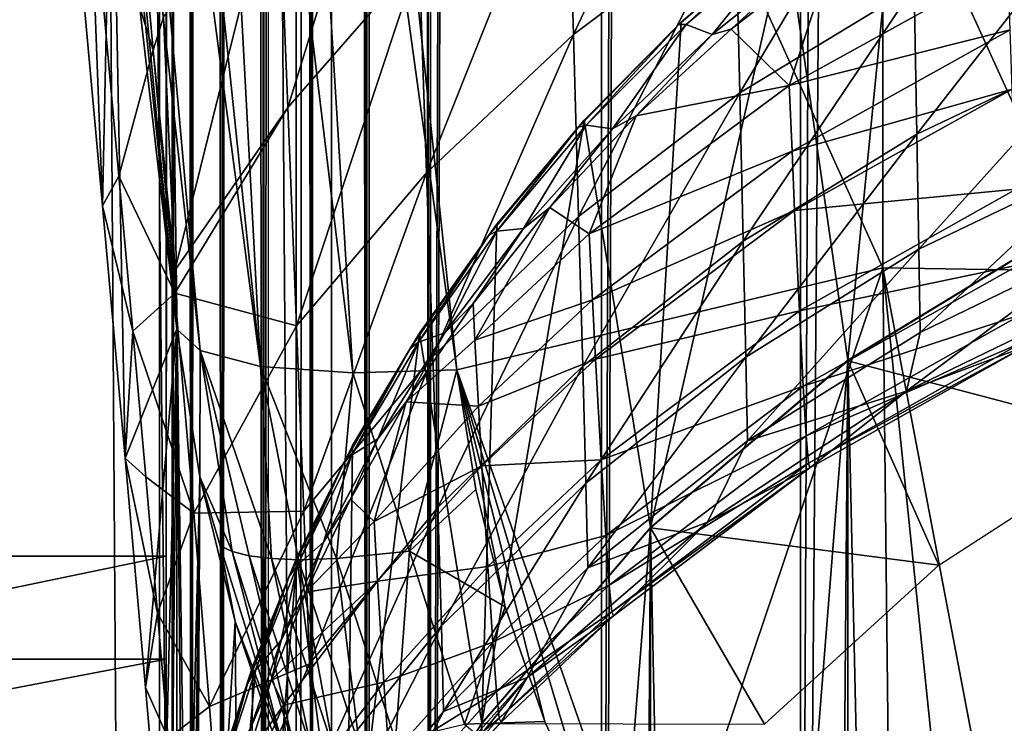
# Model space of a CAD drawing. Units: inches. Extents: x -22.4 to 22.4, y -12.2 to 12.7.
# Drawn here: x 20.8 to 21.1, y -8.5 to -8.2 of the extents above; entities that cross this region are included whole.
import ezdxf

# ---------------------------------------------------------------- set-up
doc = ezdxf.new("R2010")
doc.units = ezdxf.units.IN
doc.header["$MEASUREMENT"] = 0
for name, color, linetype in [('SEAT-ARM', 5, 'Continuous'), ('SEAT-FABRIC', 5, 'Continuous'), ('SEAT-FRAME', 5, 'Continuous')]:
    doc.layers.add(name, color=color, linetype=linetype)

msp = doc.modelspace()

# ---------------------------------------------------------------- linework, layer by layer
at = {"layer": 'SEAT-ARM'}
for points in [[(21.08341, -7.60762, 25.34074), (20.86753, -7.85958, 25.25436), (21.08341, -8.33627, 25.17093)], [(21.31929, -7.61107, 25.35632), (21.08341, -7.60762, 25.34074), (21.31929, -8.34005, 25.18643)], [(21.08341, -7.60762, 25.34074), (21.08341, -8.33627, 25.17093), (21.31929, -8.34005, 25.18643)], [(20.76352, -7.84423, 25.13578), (20.81658, -8.35938, 25.02254), (20.76773, -7.84672, 25.16462)], [(20.76352, -7.84423, 25.13578), (20.792, -8.14619, 24.94729), (20.81658, -8.35938, 25.02254)], [(20.76773, -7.84672, 25.16462), (20.81658, -8.35938, 25.02254), (20.82534, -8.36753, 25.06242)], [(20.76773, -7.84672, 25.16462), (20.82534, -8.36753, 25.06242), (20.77927, -7.85157, 25.19258)], [(20.77927, -7.85157, 25.19258), (20.82534, -8.36753, 25.06242), (20.84823, -8.37356, 25.0998)], [(20.77927, -7.85157, 25.19258), (20.84823, -8.37356, 25.0998), (20.79402, -7.85464, 25.21359)], [(20.79402, -7.85464, 25.21359), (20.84823, -8.37356, 25.0998), (20.8205, -7.85693, 25.23622)], [(20.84823, -8.37356, 25.0998), (20.8831, -8.37592, 25.12696), (20.8205, -7.85693, 25.23622)], [(20.8205, -7.85693, 25.23622), (20.8831, -8.37592, 25.12696), (20.8511, -7.85712, 25.25088)], [(20.8831, -8.37592, 25.12696), (20.92237, -8.37474, 25.14075), (20.8511, -7.85712, 25.25088)], [(20.8511, -7.85712, 25.25088), (20.92237, -8.37474, 25.14075), (20.86753, -7.85958, 25.25436)], [(20.86753, -7.85958, 25.25436), (20.92237, -8.37474, 25.14075), (21.08341, -8.33627, 25.17093)], [(20.96406, -8.16722, 23.21672), (21.02574, -8.1217, 23.20164), (20.96643, -8.24811, 23.11876)], [(21.02574, -8.1217, 23.20164), (21.02769, -8.20194, 23.10513), (20.96643, -8.24811, 23.11876)], [(20.85473, -8.18095, 23.35348), (20.90489, -8.12494, 23.33259), (20.85849, -8.27569, 23.2529)], [(20.90489, -8.12494, 23.33259), (20.9081, -8.21878, 23.23386), (20.85849, -8.27569, 23.2529)], [(20.77914, -8.21013, 23.531), (20.7884, -8.31278, 23.42466), (20.792, -8.14619, 24.94729)], [(20.792, -8.14619, 24.94729), (20.7884, -8.31278, 23.42466), (20.79701, -8.40814, 23.31241)], [(20.81658, -8.35938, 25.02254), (20.792, -8.14619, 24.94729), (20.79701, -8.40814, 23.31241)], [(21.15376, -8.32035, 20.50633), (21.08921, -8.17876, 21.87237), (21.13435, -8.15147, 21.86823)], [(20.79866, -8.15466, 23.4762), (20.80763, -8.25394, 23.37294), (20.78335, -8.17581, 23.50265)], [(20.80763, -8.25394, 23.37294), (20.79866, -8.15466, 23.4762), (20.81149, -8.24154, 23.37628)], [(21.02769, -8.20194, 23.10513), (21.09393, -8.16243, 23.0935), (21.02933, -8.27009, 23.00784)], [(21.02933, -8.27009, 23.00784), (21.09393, -8.16243, 23.0935), (21.09525, -8.23009, 22.99745)], [(20.9081, -8.21878, 23.23386), (20.96406, -8.16722, 23.21672), (20.91091, -8.3004, 23.13424)], [(20.96406, -8.16722, 23.21672), (20.96643, -8.24811, 23.11876), (20.91091, -8.3004, 23.13424)], [(20.77914, -8.21013, 23.531), (20.78335, -8.17581, 23.50265), (20.7884, -8.31278, 23.42466)], [(20.7884, -8.31278, 23.42466), (20.78335, -8.17581, 23.50265), (20.79465, -8.30161, 23.37049)], [(20.78335, -8.17581, 23.50265), (20.80763, -8.25394, 23.37294), (20.79465, -8.30161, 23.37049)], [(21.07013, -8.37116, 20.51302), (21.04684, -8.20943, 21.87766), (21.08921, -8.17876, 21.87237)], [(21.07013, -8.37116, 20.51302), (21.08921, -8.17876, 21.87237), (21.15376, -8.32035, 20.50633)], [(20.85473, -8.18095, 23.35348), (20.81582, -8.33723, 23.27366), (20.81149, -8.24154, 23.37628)], [(20.85849, -8.27569, 23.2529), (20.81582, -8.33723, 23.27366), (20.85473, -8.18095, 23.35348)], [(21.0963, -8.28569, 22.9007), (21.09525, -8.23009, 22.99745), (21.16534, -8.1973, 22.98894)], [(21.0963, -8.28569, 22.9007), (21.16534, -8.1973, 22.98894), (21.16614, -8.25256, 22.89321)], [(20.96643, -8.24811, 23.11876), (21.02769, -8.20194, 23.10513), (20.96842, -8.31683, 23.02001)], [(21.02769, -8.20194, 23.10513), (21.02933, -8.27009, 23.00784), (20.96842, -8.31683, 23.02001)], [(20.99556, -8.43431, 20.52133), (21.00719, -8.24342, 21.88443), (21.04684, -8.20943, 21.87766)], [(20.99556, -8.43431, 20.52133), (21.04684, -8.20943, 21.87766), (21.07013, -8.37116, 20.51302)], [(21.04768, -8.20881, 21.90363), (21.00719, -8.24342, 21.88443), (21.00632, -8.24433, 21.90939)], [(21.00632, -8.24433, 21.90939), (21.00908, -8.24432, 21.92164), (21.04768, -8.20881, 21.90363)], [(21.04768, -8.20881, 21.90363), (21.04684, -8.20943, 21.87766), (21.00719, -8.24342, 21.88443)], [(21.00908, -8.24432, 21.92164), (21.05024, -8.20945, 21.91667), (21.04768, -8.20881, 21.90363)], [(21.00908, -8.24432, 21.92164), (21.01889, -8.24803, 21.94958), (21.05024, -8.20945, 21.91667)], [(21.01889, -8.24803, 21.94958), (21.05963, -8.21539, 21.94624), (21.05024, -8.20945, 21.91667)], [(21.01889, -8.24803, 21.94958), (21.0261, -8.24609, 21.95551), (21.05963, -8.21539, 21.94624)], [(21.05963, -8.21539, 21.94624), (21.0261, -8.24609, 21.95551), (21.0647, -8.21614, 21.95275)], [(21.0261, -8.24609, 21.95551), (21.04804, -8.26734, 22.01335), (21.0647, -8.21614, 21.95275)], [(21.0647, -8.21614, 21.95275), (21.04804, -8.26734, 22.01335), (21.13071, -8.22162, 22.02067)], [(20.85849, -8.27569, 23.2529), (20.9081, -8.21878, 23.23386), (20.86176, -8.3581, 23.15142)], [(20.9081, -8.21878, 23.23386), (20.91091, -8.3004, 23.13424), (20.86176, -8.3581, 23.15142)], [(21.04804, -8.26734, 22.01335), (21.13155, -8.24633, 22.06323), (21.13071, -8.22162, 22.02067)], [(21.03065, -8.32611, 22.90986), (21.02933, -8.27009, 23.00784), (21.09525, -8.23009, 22.99745)], [(21.03065, -8.32611, 22.90986), (21.09525, -8.23009, 22.99745), (21.0963, -8.28569, 22.9007)], [(20.81582, -8.33723, 23.27366), (20.80763, -8.25394, 23.37294), (20.81149, -8.24154, 23.37628)], [(21.00632, -8.24433, 21.90939), (21.00719, -8.24342, 21.88443), (20.97051, -8.2805, 21.89303)], [(20.99556, -8.43431, 20.52133), (20.97051, -8.2805, 21.89303), (21.00719, -8.24342, 21.88443)], [(21.00632, -8.24433, 21.90939), (20.97051, -8.2805, 21.89303), (20.96834, -8.28304, 21.91709)], [(20.96834, -8.28304, 21.91709), (20.97125, -8.28232, 21.9285), (21.00632, -8.24433, 21.90939)], [(20.97125, -8.28232, 21.9285), (20.98128, -8.28367, 21.95465), (21.00908, -8.24432, 21.92164)], [(20.97125, -8.28232, 21.9285), (21.00908, -8.24432, 21.92164), (21.00632, -8.24433, 21.90939)], [(20.98128, -8.28367, 21.95465), (21.01889, -8.24803, 21.94958), (21.00908, -8.24432, 21.92164)], [(21.01889, -8.24803, 21.94958), (20.99015, -8.27881, 21.95972), (21.0261, -8.24609, 21.95551)], [(20.99015, -8.27881, 21.95972), (21.04804, -8.26734, 22.01335), (21.0261, -8.24609, 21.95551)], [(21.04909, -8.29212, 22.05692), (21.13155, -8.24633, 22.06323), (21.04804, -8.26734, 22.01335)], [(21.04909, -8.29212, 22.05692), (21.13234, -8.26872, 22.10583), (21.13155, -8.24633, 22.06323)], [(20.91091, -8.3004, 23.13424), (20.96643, -8.24811, 23.11876), (20.91327, -8.36975, 23.03382)], [(20.96643, -8.24811, 23.11876), (20.96842, -8.31683, 23.02001), (20.91327, -8.36975, 23.03382)], [(20.98128, -8.28367, 21.95465), (20.99015, -8.27881, 21.95972), (21.01889, -8.24803, 21.94958)], [(20.80763, -8.25394, 23.37294), (20.8158, -8.34582, 23.26464), (20.79465, -8.30161, 23.37049)], [(20.8158, -8.34582, 23.26464), (20.80763, -8.25394, 23.37294), (20.81582, -8.33723, 23.27366)], [(21.09707, -8.32921, 22.80336), (21.0963, -8.28569, 22.9007), (21.16614, -8.25256, 22.89321)], [(21.16614, -8.25256, 22.89321), (21.16674, -8.29579, 22.79689), (21.09707, -8.32921, 22.80336)], [(20.99015, -8.27881, 21.95972), (20.97245, -8.32342, 22.00438), (21.04804, -8.26734, 22.01335)], [(20.97245, -8.32342, 22.00438), (21.04909, -8.29212, 22.05692), (21.04804, -8.26734, 22.01335)], [(21.05008, -8.31456, 22.10052), (21.13234, -8.26872, 22.10583), (21.04909, -8.29212, 22.05692)], [(21.05008, -8.31456, 22.10052), (21.13376, -8.30651, 22.19114), (21.13234, -8.26872, 22.10583)], [(20.96842, -8.31683, 23.02001), (21.02933, -8.27009, 23.00784), (20.97001, -8.37334, 22.92056)], [(20.97001, -8.37334, 22.92056), (21.02933, -8.27009, 23.00784), (21.03065, -8.32611, 22.90986)], [(20.86176, -8.3581, 23.15142), (20.8158, -8.34582, 23.26464), (20.85849, -8.27569, 23.2529)], [(20.85849, -8.27569, 23.2529), (20.8158, -8.34582, 23.26464), (20.81582, -8.33723, 23.27366)], [(20.93186, -8.50824, 20.53107), (20.93754, -8.31975, 21.90376), (20.97051, -8.2805, 21.89303)], [(20.93186, -8.50824, 20.53107), (20.97051, -8.2805, 21.89303), (20.99556, -8.43431, 20.52133)], [(20.96834, -8.28304, 21.91709), (20.97051, -8.2805, 21.89303), (20.93754, -8.31975, 21.90376)], [(20.98128, -8.28367, 21.95465), (20.9576, -8.31345, 21.96578), (20.99015, -8.27881, 21.95972)], [(20.9576, -8.31345, 21.96578), (20.97245, -8.32342, 22.00438), (20.99015, -8.27881, 21.95972)], [(20.96834, -8.28304, 21.91709), (20.93754, -8.31975, 21.90376), (20.93452, -8.32393, 21.9272)], [(20.93452, -8.32393, 21.9272), (20.93752, -8.32244, 21.93771), (20.96834, -8.28304, 21.91709)], [(20.93752, -8.32244, 21.93771), (20.9476, -8.32139, 21.96194), (20.97125, -8.28232, 21.9285)], [(20.93752, -8.32244, 21.93771), (20.97125, -8.28232, 21.9285), (20.96834, -8.28304, 21.91709)], [(20.9476, -8.32139, 21.96194), (20.98128, -8.28367, 21.95465), (20.97125, -8.28232, 21.9285)], [(20.9476, -8.32139, 21.96194), (20.9576, -8.31345, 21.96578), (20.98128, -8.28367, 21.95465)], [(21.03161, -8.36997, 22.81127), (21.03065, -8.32611, 22.90986), (21.0963, -8.28569, 22.9007)], [(21.03161, -8.36997, 22.81127), (21.0963, -8.28569, 22.9007), (21.09707, -8.32921, 22.80336)], [(20.97368, -8.34829, 22.04917), (21.04909, -8.29212, 22.05692), (20.97245, -8.32342, 22.00438)], [(20.97368, -8.34829, 22.04917), (21.05008, -8.31456, 22.10052), (21.04909, -8.29212, 22.05692)], [(21.09707, -8.32921, 22.80336), (21.16674, -8.29579, 22.79689), (21.09755, -8.36061, 22.70552)], [(21.16674, -8.29579, 22.79689), (21.1671, -8.32697, 22.70005), (21.09755, -8.36061, 22.70552)], [(20.7884, -8.31278, 23.42466), (20.79465, -8.30161, 23.37049), (20.79989, -8.36013, 23.30121)], [(20.79989, -8.36013, 23.30121), (20.79465, -8.30161, 23.37049), (20.8158, -8.34582, 23.26464)], [(20.86176, -8.3581, 23.15142), (20.91091, -8.3004, 23.13424), (20.86452, -8.42817, 23.04914)], [(20.91091, -8.3004, 23.13424), (20.91327, -8.36975, 23.03382), (20.86452, -8.42817, 23.04914)], [(21.05186, -8.35243, 22.18781), (21.13376, -8.30651, 22.19114), (21.05008, -8.31456, 22.10052)], [(21.05186, -8.35243, 22.18781), (21.13494, -8.33506, 22.27651), (21.13376, -8.30651, 22.19114)], [(20.79989, -8.36013, 23.30121), (20.79701, -8.40814, 23.31241), (20.7884, -8.31278, 23.42466)], [(20.9476, -8.32139, 21.96194), (20.92857, -8.34968, 21.97439), (20.9576, -8.31345, 21.96578)], [(20.9576, -8.31345, 21.96578), (20.92857, -8.34968, 21.97439), (20.92924, -8.36353, 21.99796)], [(20.92924, -8.36353, 21.99796), (20.97245, -8.32342, 22.00438), (20.9576, -8.31345, 21.96578)], [(20.91327, -8.36975, 23.03382), (20.96842, -8.31683, 23.02001), (20.91516, -8.42682, 22.93271)], [(20.96842, -8.31683, 23.02001), (20.97001, -8.37334, 22.92056), (20.91516, -8.42682, 22.93271)], [(20.97484, -8.37079, 22.094), (21.05008, -8.31456, 22.10052), (20.97368, -8.34829, 22.04917)], [(20.97484, -8.37079, 22.094), (21.05186, -8.35243, 22.18781), (21.05008, -8.31456, 22.10052)], [(20.93452, -8.32393, 21.9272), (20.93754, -8.31975, 21.90376), (20.9083, -8.3609, 21.91724)], [(20.93186, -8.50824, 20.53107), (20.9083, -8.3609, 21.91724), (20.93754, -8.31975, 21.90376)], [(20.91789, -8.3608, 21.97232), (20.92857, -8.34968, 21.97439), (20.9476, -8.32139, 21.96194)], [(20.91789, -8.3608, 21.97232), (20.9476, -8.32139, 21.96194), (20.93752, -8.32244, 21.93771)], [(21.15376, -8.32035, 20.50633), (21.15376, -9.42458, 20.65171), (21.07013, -9.37378, 20.64502)], [(21.15376, -8.32035, 20.50633), (21.07013, -9.37378, 20.64502), (21.07013, -8.37116, 20.51302)], [(20.93452, -8.32393, 21.9272), (20.9083, -8.3609, 21.91724), (20.90479, -8.36668, 21.94051)], [(20.90479, -8.36668, 21.94051), (20.90786, -8.36435, 21.95011), (20.93452, -8.32393, 21.9272)], [(20.90786, -8.36435, 21.95011), (20.91789, -8.3608, 21.97232), (20.93752, -8.32244, 21.93771)], [(20.90786, -8.36435, 21.95011), (20.93752, -8.32244, 21.93771), (20.93452, -8.32393, 21.9272)], [(20.92924, -8.36353, 21.99796), (20.97368, -8.34829, 22.04917), (20.97245, -8.32342, 22.00438)], [(20.97118, -8.41761, 22.82052), (20.97001, -8.37334, 22.92056), (21.03065, -8.32611, 22.90986)], [(20.97118, -8.41761, 22.82052), (21.03065, -8.32611, 22.90986), (21.03161, -8.36997, 22.81127)], [(21.09755, -8.36061, 22.70552), (21.1671, -8.32697, 22.70005), (21.09237, -8.38288, 22.60766)], [(21.1671, -8.32697, 22.70005), (21.1734, -8.34351, 22.60248), (21.09237, -8.38288, 22.60766)], [(21.0322, -8.40165, 22.71218), (21.03161, -8.36997, 22.81127), (21.09707, -8.32921, 22.80336)], [(21.09707, -8.32921, 22.80336), (21.09755, -8.36061, 22.70552), (21.0322, -8.40165, 22.71218)], [(21.08341, -8.33627, 25.17093), (20.92237, -8.37474, 25.14075), (20.99756, -8.59067, 25.09766)], [(21.08341, -8.33627, 25.17093), (20.99756, -8.59067, 25.09766), (21.0875, -8.69856, 25.0808)], [(21.05334, -8.381, 22.27515), (21.13494, -8.33506, 22.27651), (21.05186, -8.35243, 22.18781)], [(21.05334, -8.381, 22.27515), (21.13585, -8.35385, 22.35869), (21.13494, -8.33506, 22.27651)], [(21.31929, -8.34005, 25.18643), (21.08341, -8.33627, 25.17093), (21.16313, -8.75568, 25.07314)], [(21.0875, -8.69856, 25.0808), (21.124, -8.72887, 25.07663), (21.08341, -8.33627, 25.17093)], [(21.08341, -8.33627, 25.17093), (21.124, -8.72887, 25.07663), (21.16313, -8.75568, 25.07314)], [(21.09237, -8.38288, 22.60766), (21.1734, -8.34351, 22.60248), (21.13693, -8.36606, 22.5228)], [(20.79989, -8.36013, 23.30121), (20.8158, -8.34582, 23.26464), (20.82298, -8.42898, 23.1508)], [(20.86176, -8.3581, 23.15142), (20.82298, -8.42898, 23.1508), (20.8158, -8.34582, 23.26464)], [(20.91789, -8.3608, 21.97232), (20.90324, -8.38688, 21.98626), (20.92857, -8.34968, 21.97439)], [(20.92924, -8.36353, 21.99796), (20.92857, -8.34968, 21.97439), (20.90324, -8.38688, 21.98626)], [(20.93057, -8.38846, 22.04364), (20.97368, -8.34829, 22.04917), (20.92924, -8.36353, 21.99796)], [(20.93057, -8.38846, 22.04364), (20.97484, -8.37079, 22.094), (20.97368, -8.34829, 22.04917)], [(20.97692, -8.40875, 22.18372), (21.05186, -8.35243, 22.18781), (20.97484, -8.37079, 22.094)], [(20.97692, -8.40875, 22.18372), (21.05334, -8.381, 22.27515), (21.05186, -8.35243, 22.18781)], [(21.05448, -8.39976, 22.3592), (21.13585, -8.35385, 22.35869), (21.05334, -8.381, 22.27515)], [(21.05448, -8.39976, 22.3592), (21.13652, -8.36417, 22.44081), (21.13585, -8.35385, 22.35869)], [(20.86452, -8.42817, 23.04914), (20.82298, -8.42898, 23.1508), (20.86176, -8.3581, 23.15142)], [(20.81658, -8.35938, 25.02254), (20.79701, -8.40814, 23.31241), (20.80476, -8.49476, 23.19353)], [(20.79989, -8.36013, 23.30121), (20.80478, -8.41526, 23.2296), (20.79701, -8.40814, 23.31241)], [(20.82298, -8.42898, 23.1508), (20.80478, -8.41526, 23.2296), (20.79989, -8.36013, 23.30121)], [(20.80476, -8.49476, 23.19353), (20.81141, -8.57112, 23.06716), (20.81658, -8.35938, 25.02254)], [(20.81658, -8.35938, 25.02254), (20.81141, -8.57112, 23.06716), (20.81421, -8.60462, 23.00117)], [(20.81658, -8.35938, 25.02254), (20.81421, -8.60462, 23.00117), (20.81658, -8.63435, 22.93392)], [(20.81922, -8.66369, 22.86571), (20.82523, -8.41521, 25.0139), (20.81658, -8.35938, 25.02254)], [(20.81922, -8.66369, 22.86571), (20.81658, -8.35938, 25.02254), (20.81658, -8.63435, 22.93392)], [(20.82534, -8.36753, 25.06242), (20.81658, -8.35938, 25.02254), (20.82523, -8.41521, 25.0139)], [(20.88062, -8.59115, 20.54198), (20.88291, -8.40338, 21.93408), (20.9083, -8.3609, 21.91724)], [(20.88062, -8.59115, 20.54198), (20.9083, -8.3609, 21.91724), (20.93186, -8.50824, 20.53107)], [(20.90479, -8.36668, 21.94051), (20.9083, -8.3609, 21.91724), (20.88291, -8.40338, 21.93408)], [(20.89253, -8.40086, 21.98655), (20.90324, -8.38688, 21.98626), (20.91789, -8.3608, 21.97232)], [(20.89253, -8.40086, 21.98655), (20.91789, -8.3608, 21.97232), (20.90786, -8.36435, 21.95011)], [(21.0322, -8.40165, 22.71218), (21.09755, -8.36061, 22.70552), (21.09237, -8.38288, 22.60766)], [(20.88259, -8.40697, 21.9664), (20.89253, -8.40086, 21.98655), (20.90786, -8.36435, 21.95011)], [(20.88259, -8.40697, 21.9664), (20.90786, -8.36435, 21.95011), (20.90479, -8.36668, 21.94051)], [(20.92924, -8.36353, 21.99796), (20.90324, -8.38688, 21.98626), (20.93057, -8.38846, 22.04364)], [(21.05531, -8.40999, 22.44317), (21.13652, -8.36417, 22.44081), (21.05448, -8.39976, 22.3592)], [(21.05531, -8.40999, 22.44317), (21.13693, -8.36606, 22.5228), (21.13652, -8.36417, 22.44081)], [(21.05583, -8.41174, 22.52698), (21.13693, -8.36606, 22.5228), (21.05531, -8.40999, 22.44317)], [(21.05583, -8.41174, 22.52698), (21.09237, -8.38288, 22.60766), (21.13693, -8.36606, 22.5228)], [(20.82523, -8.41521, 25.0139), (20.83742, -8.44345, 25.04367), (20.82534, -8.36753, 25.06242)], [(20.82534, -8.36753, 25.06242), (20.83742, -8.44345, 25.04367), (20.84388, -8.44508, 25.05849)], [(20.82534, -8.36753, 25.06242), (20.84388, -8.44508, 25.05849), (20.85233, -8.44612, 25.07268)], [(20.85233, -8.44612, 25.07268), (20.84823, -8.37356, 25.0998), (20.82534, -8.36753, 25.06242)], [(20.86452, -8.42817, 23.04914), (20.91327, -8.36975, 23.03382), (20.86673, -8.48584, 22.94617)], [(20.91327, -8.36975, 23.03382), (20.91516, -8.42682, 22.93271), (20.86673, -8.48584, 22.94617)], [(20.90479, -8.36668, 21.94051), (20.88291, -8.40338, 21.93408), (20.8795, -8.41022, 21.95772)], [(20.8795, -8.41022, 21.95772), (20.88259, -8.40697, 21.9664), (20.90479, -8.36668, 21.94051)], [(20.9719, -8.44961, 22.71998), (20.97118, -8.41761, 22.82052), (21.03161, -8.36997, 22.81127)], [(20.9719, -8.44961, 22.71998), (21.03161, -8.36997, 22.81127), (21.0322, -8.40165, 22.71218)], [(20.8831, -8.37592, 25.12696), (20.84823, -8.37356, 25.0998), (20.8769, -8.44608, 25.09961)], [(20.8769, -8.44608, 25.09961), (20.84823, -8.37356, 25.0998), (20.86259, -8.4465, 25.08582)], [(20.86259, -8.4465, 25.08582), (20.84823, -8.37356, 25.0998), (20.85233, -8.44612, 25.07268)], [(20.91516, -8.42682, 22.93271), (20.97001, -8.37334, 22.92056), (20.91654, -8.47155, 22.83101)], [(20.91654, -8.47155, 22.83101), (20.97001, -8.37334, 22.92056), (20.97118, -8.41761, 22.82052)], [(20.93182, -8.41102, 22.08934), (20.97484, -8.37079, 22.094), (20.93057, -8.38846, 22.04364)], [(20.93182, -8.41102, 22.08934), (20.97692, -8.40875, 22.18372), (20.97484, -8.37079, 22.094)], [(21.07013, -8.37116, 20.51302), (21.07013, -9.37378, 20.64502), (20.99556, -9.31063, 20.6367)], [(21.07013, -8.37116, 20.51302), (20.99556, -9.31063, 20.6367), (20.99556, -8.43431, 20.52133)], [(20.9045, -8.44333, 25.11714), (20.8831, -8.37592, 25.12696), (20.8769, -8.44608, 25.09961)], [(20.92237, -8.37474, 25.14075), (20.8831, -8.37592, 25.12696), (20.9045, -8.44333, 25.11714)], [(20.9045, -8.44333, 25.11714), (20.92954, -8.41998, 25.13069), (20.92237, -8.37474, 25.14075)], [(20.92954, -8.41998, 25.13069), (20.94063, -8.4643, 25.12137), (20.92237, -8.37474, 25.14075)], [(20.92237, -8.37474, 25.14075), (20.94063, -8.4643, 25.12137), (20.95565, -8.50769, 25.11275)], [(20.92237, -8.37474, 25.14075), (20.95565, -8.50769, 25.11275), (20.97472, -8.55009, 25.10481)], [(20.97472, -8.55009, 25.10481), (20.99756, -8.59067, 25.09766), (20.92237, -8.37474, 25.14075)], [(20.97866, -8.43735, 22.27347), (21.05334, -8.381, 22.27515), (20.97692, -8.40875, 22.18372)], [(20.97866, -8.43735, 22.27347), (21.05448, -8.39976, 22.3592), (21.05334, -8.381, 22.27515)], [(21.0322, -8.40165, 22.71218), (21.09237, -8.38288, 22.60766), (21.01714, -8.4323, 22.61417)], [(21.01714, -8.4323, 22.61417), (21.09237, -8.38288, 22.60766), (21.05583, -8.41174, 22.52698)], [(20.89253, -8.40086, 21.98655), (20.88217, -8.4236, 22.00191), (20.90324, -8.38688, 21.98626)], [(20.90324, -8.38688, 21.98626), (20.88217, -8.4236, 22.00191), (20.89109, -8.43206, 22.03762)], [(20.93057, -8.38846, 22.04364), (20.90324, -8.38688, 21.98626), (20.89109, -8.43206, 22.03762)], [(20.93057, -8.38846, 22.04364), (20.89109, -8.43206, 22.03762), (20.93182, -8.41102, 22.08934)], [(20.98, -8.45608, 22.35982), (21.05448, -8.39976, 22.3592), (20.97866, -8.43735, 22.27347)], [(20.98, -8.45608, 22.35982), (21.05531, -8.40999, 22.44317), (21.05448, -8.39976, 22.3592)], [(20.8795, -8.41022, 21.95772), (20.88291, -8.40338, 21.93408), (20.86194, -8.44563, 21.95463)], [(20.88062, -8.59115, 20.54198), (20.86194, -8.44563, 21.95463), (20.88291, -8.40338, 21.93408)], [(20.87198, -8.43989, 22.00519), (20.88217, -8.4236, 22.00191), (20.89253, -8.40086, 21.98655)], [(20.87198, -8.43989, 22.00519), (20.89253, -8.40086, 21.98655), (20.88259, -8.40697, 21.9664)], [(21.0322, -8.40165, 22.71218), (21.01714, -8.4323, 22.61417), (20.9719, -8.44961, 22.71998)], [(20.86216, -8.44861, 21.98706), (20.87198, -8.43989, 22.00519), (20.88259, -8.40697, 21.9664)], [(20.86216, -8.44861, 21.98706), (20.88259, -8.40697, 21.9664), (20.8795, -8.41022, 21.95772)], [(20.80927, -8.46671, 23.15545), (20.80476, -8.49476, 23.19353), (20.79701, -8.40814, 23.31241)], [(20.80927, -8.46671, 23.15545), (20.79701, -8.40814, 23.31241), (20.80478, -8.41526, 23.2296)], [(20.8795, -8.41022, 21.95772), (20.86194, -8.44563, 21.95463), (20.85907, -8.45284, 21.97926)], [(20.85907, -8.45284, 21.97926), (20.86216, -8.44861, 21.98706), (20.8795, -8.41022, 21.95772)], [(20.93406, -8.44905, 22.1808), (20.97692, -8.40875, 22.18372), (20.93182, -8.41102, 22.08934)], [(20.93406, -8.44905, 22.1808), (20.97866, -8.43735, 22.27347), (20.97692, -8.40875, 22.18372)], [(20.98098, -8.46621, 22.44606), (21.05531, -8.40999, 22.44317), (20.98, -8.45608, 22.35982)], [(20.98098, -8.46621, 22.44606), (21.05583, -8.41174, 22.52698), (21.05531, -8.40999, 22.44317)], [(20.93182, -8.41102, 22.08934), (20.89109, -8.43206, 22.03762), (20.89242, -8.45467, 22.08427)], [(20.93182, -8.41102, 22.08934), (20.89242, -8.45467, 22.08427), (20.93406, -8.44905, 22.1808)], [(20.98158, -8.46777, 22.53211), (21.05583, -8.41174, 22.52698), (20.98098, -8.46621, 22.44606)], [(20.98158, -8.46777, 22.53211), (21.01714, -8.4323, 22.61417), (21.05583, -8.41174, 22.52698)], [(20.82298, -8.42898, 23.1508), (20.80927, -8.46671, 23.15545), (20.80478, -8.41526, 23.2296)], [(20.82151, -8.68727, 22.7959), (20.82523, -8.41521, 25.0139), (20.81922, -8.66369, 22.86571)], [(20.82306, -8.70539, 22.72458), (20.82523, -8.41521, 25.0139), (20.82151, -8.68727, 22.7959)], [(20.82363, -8.71801, 22.65173), (20.82523, -8.41521, 25.0139), (20.82306, -8.70539, 22.72458)], [(20.82363, -8.71801, 22.65173), (20.83859, -8.4699, 25.00595), (20.82523, -8.41521, 25.0139)], [(20.83859, -8.4699, 25.00595), (20.83299, -8.44129, 25.02862), (20.82523, -8.41521, 25.0139)], [(20.82523, -8.41521, 25.0139), (20.83299, -8.44129, 25.02862), (20.83742, -8.44345, 25.04367)], [(20.9174, -8.50392, 22.72881), (20.91654, -8.47155, 22.83101), (20.97118, -8.41761, 22.82052)], [(20.9174, -8.50392, 22.72881), (20.97118, -8.41761, 22.82052), (20.9719, -8.44961, 22.71998)], [(20.9045, -8.44333, 25.11714), (20.94063, -8.4643, 25.12137), (20.92954, -8.41998, 25.13069)], [(20.87198, -8.43989, 22.00519), (20.8653, -8.45883, 22.02179), (20.88217, -8.4236, 22.00191)], [(20.89109, -8.43206, 22.03762), (20.88217, -8.4236, 22.00191), (20.8653, -8.45883, 22.02179)], [(20.82894, -8.50197, 23.03069), (20.80927, -8.46671, 23.15545), (20.82298, -8.42898, 23.1508)], [(20.86452, -8.42817, 23.04914), (20.82894, -8.50197, 23.03069), (20.82298, -8.42898, 23.1508)], [(20.86673, -8.48584, 22.94617), (20.82894, -8.50197, 23.03069), (20.86452, -8.42817, 23.04914)], [(20.86673, -8.48584, 22.94617), (20.91516, -8.42682, 22.93271), (20.86834, -8.53108, 22.84262)], [(20.91516, -8.42682, 22.93271), (20.91654, -8.47155, 22.83101), (20.86834, -8.53108, 22.84262)], [(20.89109, -8.43206, 22.03762), (20.8653, -8.45883, 22.02179), (20.89242, -8.45467, 22.08427)], [(20.9719, -8.44961, 22.71998), (21.01714, -8.4323, 22.61417), (20.94903, -8.491, 22.62189)], [(20.94903, -8.491, 22.62189), (21.01714, -8.4323, 22.61417), (20.98158, -8.46777, 22.53211)], [(20.99556, -8.43431, 20.52133), (20.99556, -9.31063, 20.6367), (20.93186, -9.23669, 20.62697)], [(20.99556, -8.43431, 20.52133), (20.93186, -9.23669, 20.62697), (20.93186, -8.50824, 20.53107)], [(20.85598, -8.47694, 22.0288), (20.8653, -8.45883, 22.02179), (20.87198, -8.43989, 22.00519)], [(20.85598, -8.47694, 22.0288), (20.87198, -8.43989, 22.00519), (20.86216, -8.44861, 21.98706)], [(20.93594, -8.47767, 22.27227), (20.97866, -8.43735, 22.27347), (20.93406, -8.44905, 22.1808)], [(20.93594, -8.47767, 22.27227), (20.98, -8.45608, 22.35982), (20.97866, -8.43735, 22.27347)], [(20.83859, -8.4699, 25.00595), (20.85648, -8.51683, 25.01758), (20.83299, -8.44129, 25.02862)], [(20.83742, -8.44345, 25.04367), (20.83299, -8.44129, 25.02862), (20.85648, -8.51683, 25.01758)], [(20.86106, -8.51804, 25.03228), (20.84388, -8.44508, 25.05849), (20.83742, -8.44345, 25.04367)], [(20.86106, -8.51804, 25.03228), (20.83742, -8.44345, 25.04367), (20.85648, -8.51683, 25.01758)], [(20.9045, -8.44333, 25.11714), (20.8769, -8.44608, 25.09961), (20.89921, -8.51477, 25.08692)], [(20.89921, -8.51477, 25.08692), (20.9253, -8.50861, 25.10431), (20.9045, -8.44333, 25.11714)], [(20.9253, -8.50861, 25.10431), (20.94063, -8.4643, 25.12137), (20.9045, -8.44333, 25.11714)], [(20.84309, -8.68098, 20.55381), (20.8453, -8.4866, 21.97924), (20.86194, -8.44563, 21.95463)], [(20.84309, -8.68098, 20.55381), (20.86194, -8.44563, 21.95463), (20.88062, -8.59115, 20.54198)], [(20.85233, -8.44612, 25.07268), (20.84388, -8.44508, 25.05849), (20.8675, -8.51852, 25.04673)], [(20.8675, -8.51852, 25.04673), (20.84388, -8.44508, 25.05849), (20.86106, -8.51804, 25.03228)], [(20.85907, -8.45284, 21.97926), (20.86194, -8.44563, 21.95463), (20.8453, -8.4866, 21.97924)], [(20.85233, -8.44612, 25.07268), (20.8675, -8.51852, 25.04673), (20.87573, -8.51822, 25.06057)], [(20.87573, -8.51822, 25.06057), (20.86259, -8.4465, 25.08582), (20.85233, -8.44612, 25.07268)], [(20.8769, -8.44608, 25.09961), (20.86259, -8.4465, 25.08582), (20.88559, -8.51712, 25.0734)], [(20.88559, -8.51712, 25.0734), (20.86259, -8.4465, 25.08582), (20.87573, -8.51822, 25.06057)], [(20.89921, -8.51477, 25.08692), (20.8769, -8.44608, 25.09961), (20.88559, -8.51712, 25.0734)], [(20.84626, -8.4883, 22.01261), (20.85598, -8.47694, 22.0288), (20.86216, -8.44861, 21.98706)], [(20.84626, -8.4883, 22.01261), (20.86216, -8.44861, 21.98706), (20.85907, -8.45284, 21.97926)], [(20.93406, -8.44905, 22.1808), (20.89242, -8.45467, 22.08427), (20.8948, -8.49278, 22.17762)], [(20.93406, -8.44905, 22.1808), (20.8948, -8.49278, 22.17762), (20.93594, -8.47767, 22.27227)], [(20.9719, -8.44961, 22.71998), (20.94903, -8.491, 22.62189), (20.9174, -8.50392, 22.72881)], [(20.85907, -8.45284, 21.97926), (20.8453, -8.4866, 21.97924), (20.84321, -8.49357, 22.00565)], [(20.84321, -8.49357, 22.00565), (20.84626, -8.4883, 22.01261), (20.85907, -8.45284, 21.97926)], [(20.89242, -8.45467, 22.08427), (20.8653, -8.45883, 22.02179), (20.85236, -8.49174, 22.04618)], [(20.89242, -8.45467, 22.08427), (20.85236, -8.49174, 22.04618), (20.85691, -8.50143, 22.07883)], [(20.85691, -8.50143, 22.07883), (20.8948, -8.49278, 22.17762), (20.89242, -8.45467, 22.08427)], [(20.85598, -8.47694, 22.0288), (20.85236, -8.49174, 22.04618), (20.8653, -8.45883, 22.02179)], [(20.93738, -8.49637, 22.36026), (20.98, -8.45608, 22.35982), (20.93594, -8.47767, 22.27227)], [(20.93738, -8.49637, 22.36026), (20.98098, -8.46621, 22.44606), (20.98, -8.45608, 22.35982)], [(20.81331, -8.51407, 23.07858), (20.80476, -8.49476, 23.19353), (20.80927, -8.46671, 23.15545)], [(20.82894, -8.50197, 23.03069), (20.81331, -8.51407, 23.07858), (20.80927, -8.46671, 23.15545)], [(20.9253, -8.50861, 25.10431), (20.95565, -8.50769, 25.11275), (20.94063, -8.4643, 25.12137)], [(20.93844, -8.50642, 22.44812), (20.98098, -8.46621, 22.44606), (20.93738, -8.49637, 22.36026)], [(20.93844, -8.50642, 22.44812), (20.98158, -8.46777, 22.53211), (20.98098, -8.46621, 22.44606)], [(20.84309, -9.06395, 20.60423), (20.83859, -8.4699, 25.00595), (20.82363, -8.71801, 22.65173)], [(20.84309, -9.06395, 20.60423), (20.8567, -8.52346, 24.99865), (20.83859, -8.4699, 25.00595)], [(20.8567, -8.52346, 24.99865), (20.85648, -8.51683, 25.01758), (20.83859, -8.4699, 25.00595)], [(20.93909, -8.50787, 22.53578), (20.98158, -8.46777, 22.53211), (20.93844, -8.50642, 22.44812)], [(20.93909, -8.50787, 22.53578), (20.94903, -8.491, 22.62189), (20.98158, -8.46777, 22.53211)], [(20.86834, -8.53108, 22.84262), (20.91654, -8.47155, 22.83101), (20.86934, -8.56385, 22.73857)], [(20.86934, -8.56385, 22.73857), (20.91654, -8.47155, 22.83101), (20.9174, -8.50392, 22.72881)], [(20.84427, -8.51059, 22.05709), (20.85236, -8.49174, 22.04618), (20.85598, -8.47694, 22.0288)], [(20.84427, -8.51059, 22.05709), (20.85598, -8.47694, 22.0288), (20.84626, -8.4883, 22.01261)], [(20.93594, -8.47767, 22.27227), (20.8948, -8.49278, 22.17762), (20.89679, -8.52143, 22.27096)], [(20.93594, -8.47767, 22.27227), (20.89679, -8.52143, 22.27096), (20.93738, -8.49637, 22.36026)], [(20.86673, -8.48584, 22.94617), (20.83342, -8.56215, 22.90502), (20.82894, -8.50197, 23.03069)], [(20.84321, -8.49357, 22.00565), (20.8453, -8.4866, 21.97924), (20.83268, -8.52543, 22.00811)], [(20.84309, -8.68098, 20.55381), (20.83268, -8.52543, 22.00811), (20.8453, -8.4866, 21.97924)], [(20.86834, -8.53108, 22.84262), (20.83342, -8.56215, 22.90502), (20.86673, -8.48584, 22.94617)], [(20.8346, -8.52457, 22.04272), (20.84427, -8.51059, 22.05709), (20.84626, -8.4883, 22.01261)], [(20.8346, -8.52457, 22.04272), (20.84626, -8.4883, 22.01261), (20.84321, -8.49357, 22.00565)], [(20.84427, -8.51059, 22.05709), (20.84314, -8.52096, 22.07432), (20.85236, -8.49174, 22.04618)], [(20.85691, -8.50143, 22.07883), (20.85236, -8.49174, 22.04618), (20.84314, -8.52096, 22.07432)], [(20.85691, -8.50143, 22.07883), (20.8594, -8.53962, 22.1742), (20.8948, -8.49278, 22.17762)], [(20.8594, -8.53962, 22.1742), (20.89679, -8.52143, 22.27096), (20.8948, -8.49278, 22.17762)], [(20.9174, -8.50392, 22.72881), (20.94903, -8.491, 22.62189), (20.88918, -8.55797, 22.63071)], [(20.90013, -8.55138, 22.53976), (20.88918, -8.55797, 22.63071), (20.94903, -8.491, 22.62189)], [(20.90013, -8.55138, 22.53976), (20.94903, -8.491, 22.62189), (20.93909, -8.50787, 22.53578)], [(20.81331, -8.51407, 23.07858), (20.81141, -8.57112, 23.06716), (20.80476, -8.49476, 23.19353)], [(20.84321, -8.49357, 22.00565), (20.83268, -8.52543, 22.00811), (20.83163, -8.5309, 22.03653)], [(20.83163, -8.5309, 22.03653), (20.8346, -8.52457, 22.04272), (20.84321, -8.49357, 22.00565)], [(20.93738, -8.49637, 22.36026), (20.89679, -8.52143, 22.27096), (20.89832, -8.5401, 22.36073)], [(20.93738, -8.49637, 22.36026), (20.89832, -8.5401, 22.36073), (20.93844, -8.50642, 22.44812)], [(20.83342, -8.56215, 22.90502), (20.81331, -8.51407, 23.07858), (20.82894, -8.50197, 23.03069)], [(20.85691, -8.50143, 22.07883), (20.84314, -8.52096, 22.07432), (20.83695, -8.54636, 22.10573)], [(20.85691, -8.50143, 22.07883), (20.83695, -8.54636, 22.10573), (20.8594, -8.53962, 22.1742)], [(20.9174, -8.50392, 22.72881), (20.88918, -8.55797, 22.63071), (20.86934, -8.56385, 22.73857)], [(20.93844, -8.50642, 22.44812), (20.89832, -8.5401, 22.36073), (20.89944, -8.55008, 22.45036)], [(20.93844, -8.50642, 22.44812), (20.89944, -8.55008, 22.45036), (20.93909, -8.50787, 22.53578)], [(20.9253, -8.50861, 25.10431), (20.97472, -8.55009, 25.10481), (20.95565, -8.50769, 25.11275)], [(20.93186, -8.50824, 20.53107), (20.93186, -9.23669, 20.62697), (20.88062, -9.15378, 20.61605)], [(20.93186, -8.50824, 20.53107), (20.88062, -9.15378, 20.61605), (20.88062, -8.59115, 20.54198)], [(20.93909, -8.50787, 22.53578), (20.89944, -8.55008, 22.45036), (20.90013, -8.55138, 22.53976)]]:
    msp.add_3dface(points, dxfattribs=at)
at = {"layer": 'SEAT-FABRIC'}
for points in [[(20.85126, 7.96006, 16.25037), (20.59242, 8.03736, 17.7255), (20.85126, -10.88908, 17.23821)], [(20.85126, -10.88908, 17.23821), (20.59242, 8.03736, 17.7255), (20.59242, -10.81177, 18.71334)], [(20.86168, 7.95694, 16.19098), (20.5, 7.97192, 16.1902), (20.5, -10.90217, 17.17935)], [(20.86168, 7.95694, 16.19098), (20.5, -10.90217, 17.17935), (20.86168, -10.90217, 17.17935)], [(20.875, 7.94298, 16.11559), (20.86168, 7.95694, 16.19098), (20.86168, -10.90217, 17.17935)], [(20.86168, -10.90217, 17.17935), (20.875, -10.90615, 17.10343), (20.875, 7.94298, 16.11559)], [(20.875, -1.4433, 16.14577), (20.875, 7.94298, 16.11559), (20.875, -10.90615, 17.10343)], [(20.81003, -1.44388, 16.1347), (20.81003, -10.93087, 16.6319), (20.74504, -1.44446, 16.12371)], [(20.875, -1.4433, 16.14577), (20.875, -10.93029, 16.64296), (20.81003, -1.44388, 16.1347)], [(20.81003, -1.44388, 16.1347), (20.875, -10.93029, 16.64296), (20.81003, -10.93087, 16.6319)], [(20.875, -10.90615, 17.10343), (20.875, -10.93029, 16.64296), (20.875, -1.4433, 16.14577)], [(20.74504, -1.44446, 16.12371), (20.81003, -10.93087, 16.6319), (20.74504, -10.93144, 16.6209)]]:
    msp.add_3dface(points, dxfattribs=at)
at = {"layer": 'SEAT-FRAME'}
for points in [[(20.8125, 10.02433, 13.8508), (20.8125, -8.54989, 14.82424), (20.625, 10.02433, 13.8508)], [(20.625, 10.02433, 13.8508), (20.8125, -8.54989, 14.82424), (20.625, -8.54989, 14.82424)], [(20.8125, 10.02433, 13.8508), (20.8125, 7.07987, 14.1893), (20.8125, -8.54989, 14.82424)], [(20.8125, -8.44522, 16.8215), (20.8125, 9.8051, 15.86504), (20.625, -8.44522, 16.8215)], [(20.625, -8.44522, 16.8215), (20.8125, 9.8051, 15.86504), (20.625, 9.8051, 15.86504)], [(20.8125, -8.44522, 16.8215), (20.8125, 7.88108, 15.78169), (20.8125, 9.8051, 15.86504)], [(20.82209, -9.37425, 14.92479), (20.81493, 9.50281, 13.95634), (20.82209, 9.50558, 13.93534)], [(20.83364, -9.37671, 14.90613), (20.82209, 9.50558, 13.93534), (20.83364, 9.50807, 13.91642)], [(20.82209, -9.37425, 14.92479), (20.82209, 9.50558, 13.93534), (20.83364, -9.37671, 14.90613)], [(20.83364, -9.37671, 14.90613), (20.83364, 9.50807, 13.91642), (20.84923, -9.3428, 14.88837)], [(20.84923, -9.3428, 14.88837), (20.83364, 9.50807, 13.91642), (20.84926, 9.47364, 13.90224)], [(20.81493, -9.37152, 14.94551), (20.8125, 9.49991, 13.97843), (20.81493, 9.50281, 13.95634)], [(20.81493, -9.37152, 14.94551), (20.81493, 9.50281, 13.95634), (20.82209, -9.37425, 14.92479)], [(20.8125, -9.36865, 14.96728), (20.8125, 9.49991, 13.97843), (20.81493, -9.37152, 14.94551)], [(20.8125, -9.36865, 14.96728), (20.8125, 7.04181, 14.31402), (20.8125, 9.49991, 13.97843)], [(20.84923, -9.3428, 14.88837), (20.84926, 9.47364, 13.90224), (20.86785, -9.30774, 14.87449)], [(20.86785, -9.30774, 14.87449), (20.84926, 9.47364, 13.90224), (20.86805, 9.43779, 13.89198)], [(20.86785, -9.30774, 14.87449), (20.86805, 9.43779, 13.89198), (20.88919, -9.27275, 14.86487)], [(20.88919, -9.27275, 14.86487), (20.86805, 9.43779, 13.89198), (20.88967, 9.40186, 13.8861)], [(20.88919, -9.27275, 14.86487), (20.88967, 9.40186, 13.8861), (20.9125, -9.2388, 14.86034)], [(20.9125, -9.2388, 14.86034), (20.88967, 9.40186, 13.8861), (20.9125, 9.36824, 13.88519)], [(20.9125, 9.36824, 13.88519), (20.97704, 9.29152, 13.88921), (20.9125, -9.2388, 14.86034)], [(20.9125, -9.2388, 14.86034), (20.97704, 9.29152, 13.88921), (20.97704, -9.16313, 14.85638)], [(20.97704, -9.16313, 14.85638), (20.97704, 9.29152, 13.88921), (21.05235, 9.22569, 13.89266)], [(20.8125, -9.13298, 16.7574), (20.81493, 9.25805, 15.8155), (20.8125, 9.26096, 15.79342)], [(20.8125, 9.26096, 15.79342), (20.8125, 7.86338, 15.65989), (20.8125, -9.13298, 16.7574)], [(20.81493, -9.13011, 16.77918), (20.81493, 9.25805, 15.8155), (20.8125, -9.13298, 16.7574)], [(20.81493, -9.13011, 16.77918), (20.82209, 9.25529, 15.83651), (20.81493, 9.25805, 15.8155)], [(20.82209, -9.12739, 16.7999), (20.82209, 9.25529, 15.83651), (20.81493, -9.13011, 16.77918)], [(20.82209, -9.12739, 16.7999), (20.83364, 9.25279, 15.85543), (20.82209, 9.25529, 15.83651)], [(20.83364, -9.12493, 16.81856), (20.83364, 9.25279, 15.85543), (20.82209, -9.12739, 16.7999)], [(20.83364, -9.12493, 16.81856), (20.8486, 9.21565, 15.87282), (20.83364, 9.25279, 15.85543)], [(20.97704, -9.16313, 14.85638), (21.05235, 9.22569, 13.89266), (21.05235, -9.0982, 14.85297)], [(21.05235, -9.0982, 14.85297), (21.05235, 9.22569, 13.89266), (21.1894, 8.48575, 13.93144)], [(20.84951, -9.08625, 16.83272), (20.8486, 9.21565, 15.87282), (20.83364, -9.12493, 16.81856)], [(20.84951, -9.08625, 16.83272), (20.86711, 9.17686, 15.88705), (20.8486, 9.21565, 15.87282)], [(20.86746, -9.04937, 16.84243), (20.86711, 9.17686, 15.88705), (20.84951, -9.08625, 16.83272)], [(20.88835, -9.01292, 16.84827), (20.88873, 9.1386, 15.89709), (20.86711, 9.17686, 15.88705)], [(20.88835, -9.01292, 16.84827), (20.86711, 9.17686, 15.88705), (20.86746, -9.04937, 16.84243)], [(20.9125, -8.97694, 16.84936), (20.88873, 9.1386, 15.89709), (20.88835, -9.01292, 16.84827)], [(20.9125, 9.10274, 15.90185), (20.88873, 9.1386, 15.89709), (20.9125, -8.97694, 16.84936)], [(20.9125, -8.97694, 16.84936), (20.97704, 9.02603, 15.90587), (20.9125, 9.10274, 15.90185)], [(20.97704, -8.90127, 16.8454), (20.97704, 9.02603, 15.90587), (20.9125, -8.97694, 16.84936)], [(20.97704, -8.90127, 16.8454), (21.05235, 8.96019, 15.90932), (20.97704, 9.02603, 15.90587)], [(21.05235, -8.83634, 16.84199), (21.05235, 8.96019, 15.90932), (20.97704, -8.90127, 16.8454)], [(21.05235, -8.83634, 16.84199), (21.13665, 8.90679, 15.91212), (21.05235, 8.96019, 15.90932)], [(21.13665, -8.78366, 16.83923), (21.13665, 8.90679, 15.91212), (21.05235, -8.83634, 16.84199)], [(21.05235, -9.0982, 14.85297), (21.1894, 8.48575, 13.93144), (21.13665, -9.04552, 14.85021)], [(20.8125, -8.44522, 16.8215), (20.8125, 7.81065, 15.77375), (20.8125, 7.88108, 15.78169)], [(20.8125, -9.13298, 16.7574), (20.8125, 7.86338, 15.65989), (20.8125, -8.05899, 16.49435)], [(20.8125, -8.44522, 16.8215), (20.8125, -6.31902, 15.99008), (20.8125, 7.81065, 15.77375)], [(20.8125, -8.54989, 14.82424), (20.8125, 7.07987, 14.1893), (20.8125, 7.00944, 14.19724)], [(20.8125, -7.38261, 15.06997), (20.8125, 7.04181, 14.31402), (20.8125, -9.36865, 14.96728)], [(20.8125, -8.54989, 14.82424), (20.8125, 7.00944, 14.19724), (20.8125, -7.40026, 14.94817)], [(20.8125, -7.95957, 16.58771), (20.8125, -6.31902, 15.99008), (20.8125, -8.44522, 16.8215)], [(20.8125, -7.38261, 15.06997), (20.8125, -9.36865, 14.96728), (20.8125, -7.43817, 15.07289)], [(20.8125, -7.40026, 14.94817), (20.8125, -7.47069, 14.95611), (20.8125, -8.54989, 14.82424)], [(20.8125, -7.43817, 15.07289), (20.8125, -9.36865, 14.96728), (20.8125, -7.49067, 15.09134)], [(20.8125, -8.54989, 14.82424), (20.8125, -7.47069, 14.95611), (20.8125, -7.53759, 14.97952)], [(20.8125, -7.49067, 15.09134), (20.8125, -9.36865, 14.96728), (20.8125, -7.53584, 15.12383)], [(20.8125, -9.36865, 14.96728), (20.8125, -8.18731, 16.12922), (20.8125, -7.52038, 15.41892)], [(20.8125, -7.55897, 15.37883), (20.8125, -9.36865, 14.96728), (20.8125, -7.52038, 15.41892)], [(20.8125, -7.53584, 15.12383), (20.8125, -9.36865, 14.96728), (20.8125, -7.57003, 15.16773)], [(20.8125, -8.54989, 14.82424), (20.8125, -7.53759, 14.97952), (20.8125, -7.5976, 15.01723)], [(20.8125, -7.5847, 15.3295), (20.8125, -9.36865, 14.96728), (20.8125, -7.55897, 15.37883)], [(20.8125, -7.57003, 15.16773), (20.8125, -9.36865, 14.96728), (20.8125, -7.59047, 15.21949)], [(20.8125, -7.59549, 15.27491), (20.8125, -9.36865, 14.96728), (20.8125, -7.5847, 15.3295)], [(20.8125, -7.59047, 15.21949), (20.8125, -9.36865, 14.96728), (20.8125, -7.59549, 15.27491)], [(20.8125, -7.5976, 15.01723), (20.8125, -7.64771, 15.06734), (20.8125, -8.54989, 14.82424)], [(20.8125, -8.54989, 14.82424), (20.8125, -7.64771, 15.06734), (20.8125, -7.68542, 15.12735)], [(20.8125, -8.54989, 14.82424), (20.8125, -7.68542, 15.12735), (20.8125, -7.70883, 15.19425)], [(20.8125, -8.66817, 14.95561), (20.8125, -8.54989, 14.82424), (20.8125, -7.70883, 15.19425)], [(20.8125, -8.66817, 14.95561), (20.8125, -7.70883, 15.19425), (20.8125, -7.71676, 15.26467)], [(20.8125, -7.70883, 15.3351), (20.8125, -8.16733, 15.99399), (20.8125, -8.66817, 14.95561)], [(20.8125, -7.70883, 15.3351), (20.8125, -8.66817, 14.95561), (20.8125, -7.71676, 15.26467)], [(20.8125, -8.44522, 16.8215), (20.8125, -8.02647, 16.61112), (20.8125, -7.95957, 16.58771)], [(20.8125, -8.44522, 16.8215), (20.8125, -8.0969, 16.61906), (20.8125, -8.02647, 16.61112)], [(20.8125, -9.13298, 16.7574), (20.8125, -8.05899, 16.49435), (20.8125, -8.11456, 16.49726)], [(20.8125, -8.16733, 16.61112), (20.8125, -8.0969, 16.61906), (20.8125, -8.44522, 16.8215)], [(20.8125, -8.11456, 16.49726), (20.8125, -8.16869, 16.4844), (20.8125, -9.13298, 16.7574)], [(20.8125, -8.44522, 16.8215), (20.8125, -8.23422, 16.58771), (20.8125, -8.16733, 16.61112)], [(20.8125, -8.16733, 15.99399), (20.8125, -8.23422, 16.0174), (20.8125, -8.66817, 14.95561)], [(20.8125, -9.13298, 16.7574), (20.8125, -8.16869, 16.4844), (20.8125, -8.21702, 16.4568)], [(20.8125, -9.36865, 14.96728), (20.8125, -8.23248, 16.16171), (20.8125, -8.18731, 16.12922)], [(20.8125, -9.13298, 16.7574), (20.8125, -8.21702, 16.4568), (20.8125, -8.25561, 16.41671)], [(20.8125, -9.13298, 16.7574), (20.8125, -8.23248, 16.16171), (20.8125, -9.36865, 14.96728)], [(20.8125, -9.13298, 16.7574), (20.8125, -8.26667, 16.20561), (20.8125, -8.23248, 16.16171)], [(20.8125, -8.44522, 16.8215), (20.8125, -8.57659, 16.70321), (20.8125, -8.23422, 16.58771)], [(20.8125, -8.66817, 14.95561), (20.8125, -8.23422, 16.0174), (20.8125, -8.29423, 16.05511)], [(20.8125, -8.29423, 16.55001), (20.8125, -8.23422, 16.58771), (20.8125, -8.57659, 16.70321)], [(20.8125, -8.25561, 16.41671), (20.8125, -8.28134, 16.36738), (20.8125, -9.13298, 16.7574)], [(20.8125, -8.28711, 16.25737), (20.8125, -8.26667, 16.20561), (20.8125, -9.13298, 16.7574)], [(20.8125, -9.13298, 16.7574), (20.8125, -8.28134, 16.36738), (20.8125, -8.29213, 16.31279)], [(20.8125, -9.13298, 16.7574), (20.8125, -8.29213, 16.31279), (20.8125, -8.28711, 16.25737)], [(20.8125, -8.66817, 14.95561), (20.8125, -8.29423, 16.05511), (20.8125, -8.34435, 16.10522)], [(20.8125, -8.57659, 16.70321), (20.8125, -8.34435, 16.49989), (20.8125, -8.29423, 16.55001)], [(21.17954, -8.40003, 20.51558), (21.15376, -8.32051, 20.50511), (21.07013, -8.37132, 20.5118)], [(21.15376, -8.32051, 20.50511), (21.12794, -10.96116, 0.5541), (21.07013, -8.37132, 20.5118)], [(21.15376, -8.32051, 20.50511), (21.21508, -10.92038, 0.54873), (21.12794, -10.96116, 0.5541)], [(20.8125, -8.34435, 16.10522), (20.8125, -8.38205, 16.16523), (20.8125, -8.66817, 14.95561)], [(20.8125, -8.57659, 16.70321), (20.8125, -8.38205, 16.43988), (20.8125, -8.34435, 16.49989)], [(21.1046, -8.44857, 20.52197), (21.07013, -8.37132, 20.5118), (20.99556, -8.43447, 20.52011)], [(21.07013, -8.37132, 20.5118), (21.04817, -11.01473, 0.56115), (20.99556, -8.43447, 20.52011)], [(21.07013, -8.37132, 20.5118), (21.12794, -10.96116, 0.5541), (21.04817, -11.01473, 0.56115)], [(21.17954, -8.40003, 20.51558), (21.07013, -8.37132, 20.5118), (21.1046, -8.44857, 20.52197)], [(20.8125, -8.66817, 14.95561), (20.8125, -8.38205, 16.16523), (20.8125, -8.40546, 16.23213)], [(20.8125, -8.40546, 16.37298), (20.8125, -8.38205, 16.43988), (20.8125, -8.57659, 16.70321)], [(20.8125, -8.66817, 14.95561), (20.8125, -8.40546, 16.23213), (20.8125, -8.57659, 16.70321)], [(20.8125, -8.57659, 16.70321), (20.8125, -8.40546, 16.23213), (20.8125, -8.4134, 16.30256)], [(20.8125, -8.57659, 16.70321), (20.8125, -8.4134, 16.30256), (20.8125, -8.40546, 16.37298)], [(21.03874, -8.50868, 20.52989), (20.99556, -8.43447, 20.52011), (20.93186, -8.5084, 20.52985)], [(20.99556, -8.43447, 20.52011), (20.97764, -11.07982, 0.56972), (20.93186, -8.5084, 20.52985)], [(20.99556, -8.43447, 20.52011), (21.04817, -11.01473, 0.56115), (20.97764, -11.07982, 0.56972)], [(21.1046, -8.44857, 20.52197), (20.99556, -8.43447, 20.52011), (21.03874, -8.50868, 20.52989)], [(20.625, -8.48411, 16.81741), (20.8125, -8.48411, 16.81741), (20.8125, -8.44522, 16.8215)], [(20.625, -8.48411, 16.81741), (20.8125, -8.44522, 16.8215), (20.625, -8.44522, 16.8215)], [(20.8125, -8.48411, 16.81741), (20.8125, -8.51984, 16.8015), (20.8125, -8.44522, 16.8215)], [(20.8125, -8.44522, 16.8215), (20.8125, -8.51984, 16.8015), (20.8125, -8.5489, 16.77533)], [(20.8125, -8.44522, 16.8215), (20.8125, -8.5489, 16.77533), (20.8125, -8.56846, 16.74146)], [(20.8125, -8.56846, 16.74146), (20.8125, -8.57659, 16.70321), (20.8125, -8.44522, 16.8215)], [(20.625, -8.51984, 16.8015), (20.8125, -8.51984, 16.8015), (20.8125, -8.48411, 16.81741)], [(20.625, -8.51984, 16.8015), (20.8125, -8.48411, 16.81741), (20.625, -8.48411, 16.81741)]]:
    msp.add_3dface(points, dxfattribs=at)

doc.saveas('drawing.dxf')
